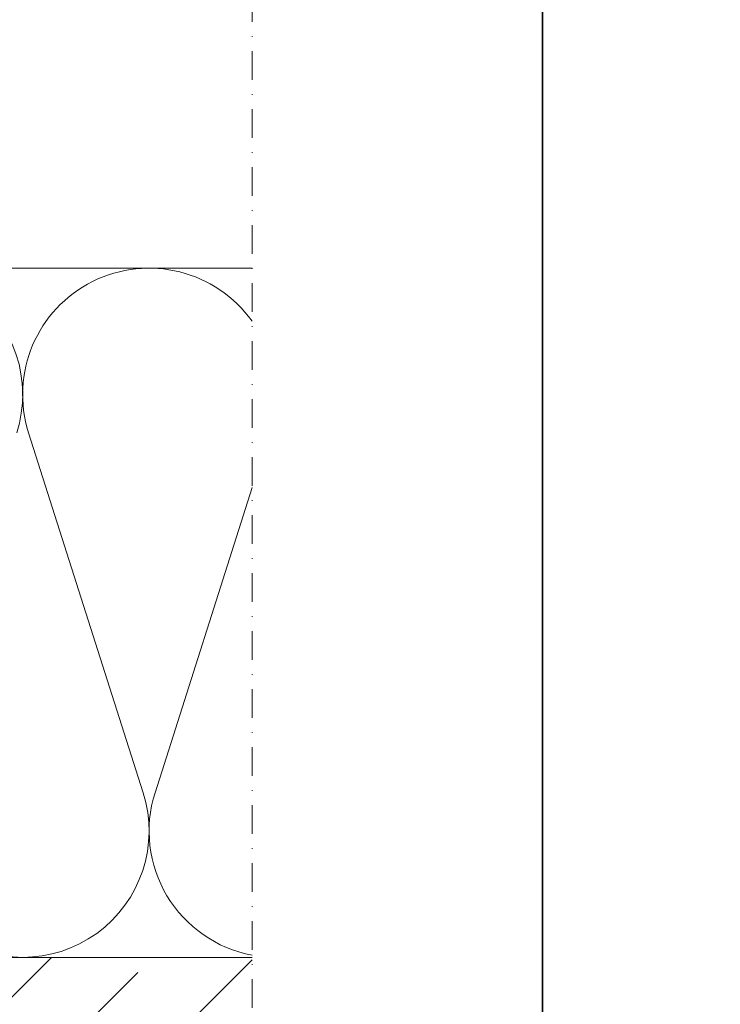
# Model space of a CAD drawing. Extents: x -4956 to -2117, y -301 to 1302.
# Drawn here: x -3346 to -3224, y 799 to 971 of the extents above; entities that cross this region are included whole.
import ezdxf

# ---------------------------------------------------------------- set-up
doc = ezdxf.new("R2010")
doc.units = 0
doc.header["$LTSCALE"] = 5
doc.header["$MEASUREMENT"] = 0
doc.linetypes.add('STRICHPUNKT', pattern=[1, 0.5, -0.25, 0, -0.25])
for name, color, linetype, lineweight in [('BEGRENZUNG', 4, 'STRICHPUNKT', 20), ('DAEMMUNG', 200, 'CONTINUOUS', 20), ('SCHRAFFUR', 200, 'CONTINUOUS', 20), ('WAND', 5, 'CONTINUOUS', 20)]:
    doc.layers.add(name, color=color, linetype=linetype, lineweight=lineweight)
doc.layers.add('Rahmen_unsichtbar', color=3, linetype='CONTINUOUS', plot=False)

msp = doc.modelspace()

# ---------------------------------------------------------------- hatches: boundary and pattern name
at = {"layer": 'SCHRAFFUR'}
h = msp.add_hatch(dxfattribs=at)
h.set_pattern_fill('ANSI33', color=256, scale=100)
h.set_pattern_definition([(45, (-3948.431, -12.768), (-17.67767, 17.67767), []), (45, (-3930.754, -12.768), (-17.67767, 17.67767), [12.5, -6.25])])
h.paths.add_polyline_path([(-3771.32, 1120.36), (-3641.32, 1120.36), (-3641.5, 1031.44), (-3652.56, 1031.44), (-3653.84, 1031.22), (-3713.8, 1031.22), (-3716.82, 1025.99), (-3713.8, 1020.77), (-3653.84, 1020.77), (-3652.56, 1020.54), (-3641.5, 1020.54), (-3641.32, 807.49), (-3436.45, 807.49), (-3436.45, 796.43), (-3436.23, 795.15), (-3436.23, 735.19), (-3431, 732.18), (-3425.78, 735.19), (-3425.78, 795.15), (-3425.55, 796.43), (-3425.55, 807.49), (-3305.39, 807.49), (-3305.39, 677.49), (-3771.32, 677.49)])

# ---------------------------------------------------------------- linework, layer by layer
at = {"layer": 'BEGRENZUNG', "ltscale": 2}
msp.add_line((-3305.39, 677.49), (-3305.39, 1004.31), dxfattribs=at)
at = {"layer": 'DAEMMUNG'}
for p, q in [((-3429.5, 927.49), (-3305.39, 927.49)), ((-3324.35, 836.16), (-3344.28, 898.82)), ((-3305.39, 889.27), (-3322.28, 836.16))]:
    msp.add_line(p, q, dxfattribs=at)
for centre, start, end in [((-3367.32, 905.49), 342.3567, 197.6433), ((-3323.32, 905.49), 35.4279, 197.6433), ((-3345.32, 829.49), 162.3567, 17.6433), ((-3301.32, 829.49), 162.3567, 259.3299)]:
    msp.add_arc(centre, 22, start, end, dxfattribs=at)
at = {"layer": 'Rahmen_unsichtbar'}
for points in [[(-3821.86, 500.5), (-3821.86, 1302.4), (-3254.86, 1302.4), (-3254.86, 500.5)], [(-3254.86, 500.5), (-3254.86, 1302.4), (-2687.86, 1302.4), (-2687.86, 500.5)]]:
    msp.add_lwpolyline(points, close=True, dxfattribs=at)
at = {"layer": 'WAND'}
msp.add_lwpolyline([(-3641.32, 1120.36), (-3641.32, 807.49), (-3305.39, 807.49)], dxfattribs=at)

doc.saveas('drawing.dxf')
